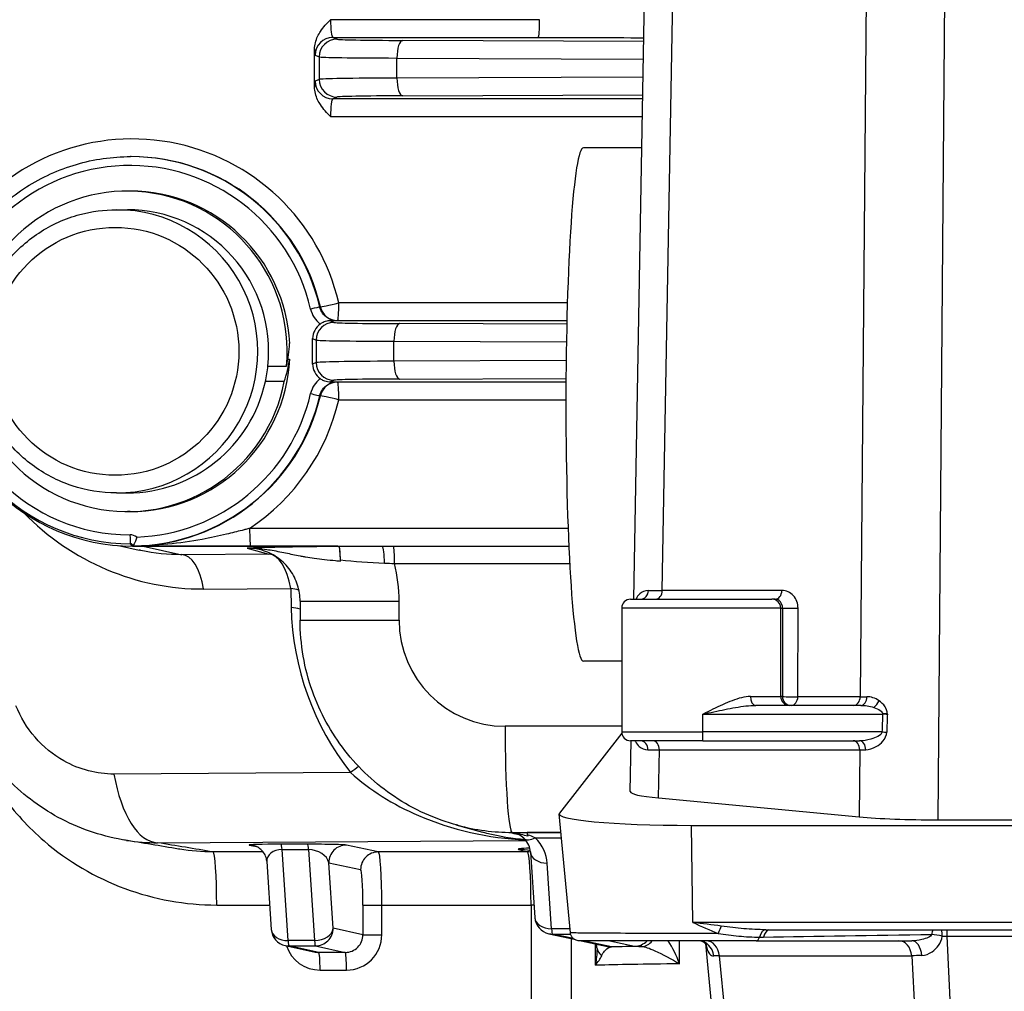
# Model space of a CAD drawing. Units: millimetres. Extents: x 283 to 3800, y 35 to 4953.
# Drawn here: x 1520 to 1576, y 759 to 814 of the extents above; entities that cross this region are included whole.
import ezdxf

# ---------------------------------------------------------------- set-up
doc = ezdxf.new("R2010")
doc.units = ezdxf.units.MM
doc.header["$LTSCALE"] = 18.181818
doc.layers.add('Dimensions(Hillmar_metric)', color=7, linetype='Continuous', lineweight=13)
doc.layers.add('Visible Edges(Hillmar_metric)', color=7, linetype='Continuous', lineweight=25)
doc.layers.add('Visible Tangent Edges(Hillmar_Metric)', color=7, linetype='Continuous', lineweight=25, true_color=0xc0c0c0)
doc.styles.add('Hillmar_metric_Dimensions', font='arial.ttf')
doc.dimstyles.new('DEFAULT-ISO-Method 1b-Hillmar_metric', dxfattribs={"dimscale": 18.181818, "dimtxt": 2, "dimasz": 2.5, "dimexe": 1, "dimexo": 1, "dimgap": 0.25, "dimtad": 1, "dimtih": 1, "dimtoh": 1, "dimrnd": 1e-08, "dimdsep": 46, "dimtxsty": 'Hillmar_metric_Dimensions', "dimcen": 0.09, "dimdle": 8, "dimclrd": 7, "dimclre": 7, "dimclrt": 7, "dimazin": 2, "dimtfac": 0.75, "dimtmove": 0, "dimatfit": 3, "dimfxl": 1, "dimtolj": 1, "dimlwd": 9, "dimlwe": 9, "dimarcsym": 0})

# ---------------------------------------------------------------- blocks, each defined once
blk = doc.blocks.new('*D32')
at = {"layer": 'Defpoints', "color": 0, "linetype": 'Continuous', "transparency": 16777216}
for p in [(1486.983, 858.257), (1905.859, 858.257), (1905.859, 547.069)]:
    blk.add_point(p, dxfattribs=at)
at = {"layer": 'Dimensions(Hillmar_metric)', "color": 7, "linetype": 'Continuous', "lineweight": 9, "transparency": 16777216}
for p, q in [((1486.983, 840.075), (1486.983, 528.887)), ((1905.859, 840.075), (1905.859, 528.887)), ((1532.438, 547.069), (1860.404, 547.069))]:
    blk.add_line(p, q, dxfattribs=at)
at = {"layer": 'Dimensions(Hillmar_metric)', "color": 7, "linetype": 'Continuous', "transparency": 16777216}
for points in [[(1532.438, 554.645), (1532.438, 539.494), (1486.983, 547.069)], [(1860.404, 554.645), (1860.404, 539.494), (1905.859, 547.069)]]:
    blk.add_solid(points, dxfattribs=at)
at = {"layer": 'Dimensions(Hillmar_metric)', "color": 7, "linetype": 'Continuous', "lineweight": 13, "transparency": 16777216, "insert": (1696.421, 570.181), "char_height": 36.3636, "attachment_point": 5, "style": 'Hillmar_metric_Dimensions'}
blk.add_mtext('\\A1;419', dxfattribs=at)
blk = doc.blocks.new('*D35')
at = {"layer": 'Defpoints', "color": 0, "linetype": 'Continuous', "transparency": 16777216}
for p in [(1516.421, 817.484), (1696.421, 641.24), (1696.421, 624.296)]:
    blk.add_point(p, dxfattribs=at)
at = {"layer": 'Dimensions(Hillmar_metric)', "color": 7, "linetype": 'Continuous', "lineweight": 9, "transparency": 16777216}
for p, q in [((1516.421, 799.302), (1516.421, 606.114)), ((1561.875, 624.296), (1650.966, 624.296))]:
    blk.add_line(p, q, dxfattribs=at)
at = {"layer": 'Dimensions(Hillmar_metric)', "color": 7, "linetype": 'Continuous', "transparency": 16777216}
for points in [[(1561.875, 631.872), (1561.875, 616.72), (1516.421, 624.296)], [(1650.966, 631.872), (1650.966, 616.72), (1696.421, 624.296)]]:
    blk.add_solid(points, dxfattribs=at)
at = {"layer": 'Dimensions(Hillmar_metric)', "color": 7, "linetype": 'Continuous', "lineweight": 13, "transparency": 16777216, "insert": (1606.421, 647.408), "char_height": 36.3636, "attachment_point": 5, "style": 'Hillmar_metric_Dimensions'}
blk.add_mtext('\\A1;180', dxfattribs=at)

msp = doc.modelspace()

# ---------------------------------------------------------------- linework, layer by layer
at = {"layer": 'Visible Edges(Hillmar_metric)'}
for p, q in [((1554.814, 781.011), (1555.457, 816.928)), ((1536.786, 809.943), (1536.786, 812.079)), ((1555.271, 806.511), (1551.972, 806.511)), ((1526.43, 806.011), (1526.395, 806.011)), ((1526.361, 804.061), (1526.211, 804.061)), ((1525.596, 803.011), (1526.211, 803.011)), ((1536.678, 794.289), (1536.678, 795.733)), ((1534.149, 794.181), (1535.202, 794.181)), ((1535.275, 794.571), (1535.379, 794.571)), ((1535.077, 793.301), (1534.008, 793.301)), ((1525.596, 787.011), (1526.211, 787.011)), ((1526.361, 785.961), (1526.211, 785.961)), ((1525.716, 784.039), (1526.88, 783.78)), ((1526.516, 784.011), (1526.498, 784.011)), ((1538.102, 783.996), (1527.113, 783.996)), ((1533.184, 784.011), (1551.146, 784.011)), ((1538.102, 784.011), (1538.102, 783.996)), ((1538.102, 783.996), (1538.16, 783.986)), ((1535.969, 780.894), (1535.969, 779.832)), ((1554.634, 781.011), (1562.62, 781.011)), ((1562.802, 781.011), (1562.62, 781.011)), ((1554.134, 780.511), (1554.134, 773.511)), ((1554.134, 777.511), (1551.972, 777.511)), ((1567.638, 775.011), (1561.709, 775.011)), ((1554.14, 773.433), (1550.623, 768.931)), ((1554.619, 770.145), (1554.671, 773.011)), ((1558.709, 773.011), (1554.634, 773.011)), ((1558.709, 773.011), (1567.563, 773.011)), ((1556.213, 769.781), (1567.546, 768.712)), ((1551.235, 762.166), (1550.605, 768.877)), ((1544.757, 768.267), (1546.271, 767.848)), ((1558.083, 768.231), (1647.873, 768.231)), ((1571.999, 768.545), (1634.447, 768.545)), ((1547.971, 767.827), (1548.793, 767.827)), ((1548.978, 766.725), (1549.224, 763.023)), ((1534.087, 766.194), (1534.341, 762.356)), ((1550.009, 762.112), (1551.451, 761.799)), ((1562.27, 762.338), (1643.885, 762.338)), ((1570.247, 762.051), (1570.247, 762.051)), ((1535.127, 761.445), (1536.815, 761.078)), ((1551.272, 761.838), (1551.272, 728.38)), ((1561.736, 761.713), (1551.733, 761.713)), ((1551.85, 761.713), (1553.338, 761.39)), ((1558.852, 761.713), (1558.852, 761.713)), ((1558.862, 761.606), (1558.862, 761.605)), ((1558.867, 761.554), (1559.334, 756.685)), ((1561.736, 761.713), (1570.524, 761.713))]:
    msp.add_line(p, q, dxfattribs=at)
for centre, radius, start, end in [((1554.634, 780.511), 0.5, 90, 180), ((1554.634, 773.511), 0.5, 180, 270), ((1550.222, 763.09), 1, 183.7958, 257.7522), ((1535.339, 762.422), 1, 183.7958, 257.7522)]:
    msp.add_arc(centre, radius, start, end, dxfattribs=at)
for centre, major_axis, ratio, start_param, end_param in [((1551.972, 792.011), (0, -14.5), 0.068345, 3.141593, 6.283185), ((1526.211, 795.011), (0, -9.05), 0.997662, 1.478936, 7.663869), ((1526.361, 795.011), (0, 9.05), 0.997662, 4.761027, 6.283185), ((1526.211, 795.011), (0, 8), 0.997662, 4.608431, 6.283185), ((1537.681, 795.731), (-0.972, 0.248), 0.996849, 5.57192, 6.532225), ((1526.309, 795.011), (-6.914, -6.647), 0.888279, 2.224865, 2.365363), ((1526.498, 795.011), (0, -11), 0.997662, 4.712389, 6.283185), ((1526.361, 795.011), (0, -9.05), 0.997662, 0, 1.522158), ((1526.211, 795.011), (0, -8), 0.997662, 1.355362, 1.466838), ((1526.413, 795.011), (6.914, 6.647), 0.888279, 5.268206, 5.40968), ((1537.681, 794.291), (-0.972, -0.248), 0.996849, 6.034146, 6.99445), ((1526.211, 795.011), (0, -8), 0.997662, 0, 1.355362), ((1526.517, 783.868), (0, 0.144), 0.049969, 0.001775, 0.047881), ((1527.113, 795.011), (0, -11.015), 0.997662, 6.231277, 6.283185), ((1561.121, 770.183), (6.502, 0.04), 0.087305, 3.13949, 3.856373), ((1558.629, 768.931), (-8.025, -0.048), 0.086952, 6.214527, 7.785323), ((1572.449, 769.115), (6.501, 0.04), 0.087415, 3.857316, 4.642588), ((1547.341, 780.003), (7.435, -9.937), 0.946633, 5.655039, 5.666942), ((1548.785, 766.833), (0, 1), 0.068345, 5.744795, 6.26835), ((1549.976, 766.792), (-0.998, -0.066), 0.694911, 6.279274, 6.283185), ((1562.278, 761.338), (-0.002, 1), 0.443662, 6.280011, 6.282965), ((1555.277, 762.392), (-0.02, -1), 0.787032, 0.023993, 0.839793), ((1537.026, 762.056), (0.181, -0.984), 0.997147, 5.888626, 5.893917)]:
    msp.add_ellipse(centre, major_axis=major_axis, ratio=ratio, start_param=start_param, end_param=end_param, dxfattribs=at)
for points, knots in [([(1536.786, 812.082), (1536.786, 812.205), (1536.803, 812.327), (1536.896, 812.699), (1537.011, 812.916), (1537.28, 813.33), (1537.488, 813.548), (1537.684, 813.744), (1537.685, 813.745), (1537.686, 813.746)], [-0.160144, -0.160144, -0.160144, -0.160144, -0.1353724, -0.1353724, -0.0829228, -0.0829228, 0, 0, 0.0004524, 0.0004524, 0.0004524, 0.0004524]), ([(1537.686, 808.276), (1537.685, 808.277), (1537.684, 808.278), (1537.488, 808.474), (1537.28, 808.692), (1537.011, 809.107), (1536.896, 809.323), (1536.803, 809.695), (1536.786, 809.818), (1536.786, 809.941)], [-0.2390686, -0.2390686, -0.2390686, -0.2390686, -0.2383951, -0.2383951, -0.1149534, -0.1149534, -0.0368756, -0.0368756, 0, 0, 0, 0]), ([(1515.553, 796.717), (1515.713, 797.742), (1516.019, 798.744), (1516.899, 800.623), (1517.472, 801.499), (1518.84, 803.057), (1519.635, 803.739), (1521.383, 804.852), (1522.336, 805.284), (1524.324, 805.863), (1525.36, 806.011), (1526.395, 806.011)], [1.726493, 1.726493, 1.726493, 1.726493, 2.009513, 2.009513, 2.292533, 2.292533, 2.575553, 2.575553, 2.858573, 2.858573, 3.141593, 3.141593, 3.141593, 3.141593]), ([(1525.596, 787.011), (1524.744, 787.011), (1523.893, 787.149), (1522.277, 787.685), (1521.512, 788.084), (1520.146, 789.103), (1519.545, 789.723), (1518.568, 791.12), (1518.192, 791.898), (1517.703, 793.533), (1517.591, 794.39), (1517.64, 796.097), (1517.802, 796.946), (1518.385, 798.55), (1518.806, 799.305), (1519.862, 800.643), (1520.498, 801.227), (1521.922, 802.165), (1522.709, 802.518), (1524.204, 802.919), (1524.9, 803.011), (1525.596, 803.011)], [6.283185, 6.283185, 6.283185, 6.283185, 6.603009, 6.603009, 6.922869, 6.922869, 7.242819, 7.242819, 7.562879, 7.562879, 7.883025, 7.883025, 8.2032, 8.2032, 8.523334, 8.523334, 8.843375, 8.843375, 9.163306, 9.163306, 9.424778, 9.424778, 9.424778, 9.424778]), ([(1537.671, 796.735), (1537.593, 796.734), (1537.499, 796.724), (1537.31, 796.666), (1537.238, 796.632), (1537.151, 796.582), (1537.129, 796.567), (1537.106, 796.552)], [-0.05822229, -0.05822229, -0.05822229, -0.05822229, -0.03014845, -0.03014845, -0.00809677, -0.00809677, 0, 0, 0, 0]), ([(1538.053, 796.739), (1538.052, 796.739), (1538.051, 796.739), (1537.99, 796.738), (1537.927, 796.738), (1537.801, 796.736), (1537.737, 796.736), (1537.671, 796.735)], [-0.00041237, -0.00041237, -0.00041237, -0.00041237, 0, 0, 0.0208452, 0.0208452, 0.04220641, 0.04220641, 0.04220641, 0.04220641]), ([(1537.106, 793.471), (1537.119, 793.462), (1537.132, 793.453), (1537.204, 793.408), (1537.272, 793.373), (1537.473, 793.301), (1537.583, 793.288), (1537.671, 793.287)], [-0.05312549, -0.05312549, -0.05312549, -0.05312549, -0.04889079, -0.04889079, -0.02996197, -0.02996197, -0.00001021, -0.00001021, -0.00001021, -0.00001021]), ([(1537.671, 793.287), (1537.737, 793.287), (1537.802, 793.286), (1537.928, 793.285), (1537.991, 793.284), (1538.051, 793.284), (1538.052, 793.284), (1538.053, 793.284)], [0.00003499, 0.00003499, 0.00003499, 0.00003499, 0.02217311, 0.02217311, 0.04364728, 0.04364728, 0.04407324, 0.04407324, 0.04407324, 0.04407324]), ([(1526.74, 784.518), (1526.739, 784.517), (1526.739, 784.516), (1526.726, 784.475), (1526.714, 784.437), (1526.689, 784.362), (1526.676, 784.327), (1526.64, 784.232), (1526.616, 784.178), (1526.571, 784.087), (1526.552, 784.056), (1526.533, 784.026), (1526.528, 784.018), (1526.527, 784.014), (1526.527, 784.014), (1526.527, 784.014)], [-0.17305916, -0.17305916, -0.17305916, -0.17305916, -0.17267702, -0.17267702, -0.16065772, -0.16065772, -0.14896971, -0.14896971, -0.12758716, -0.12758716, -0.10548759, -0.10548759, -0.09331167, -0.09331167, -0.09239821, -0.09239821, -0.09239821, -0.09239821]), ([(1526.516, 784.011), (1527.129, 784.011), (1528.362, 784.011), (1530.085, 784.011), (1531.379, 784.011), (1532.2, 784.011), (1532.61, 784.011), (1532.939, 784.011), (1533.102, 784.011), (1533.184, 784.011)], [0.0079921, 0.0079921, 0.0079921, 0.0079921, 0.2039602, 0.4005909, 0.5480639, 0.5972215, 0.6463792, 0.670958, 0.6955369, 0.6955369, 0.6955369, 0.6955369]), ([(1535.97, 780.894), (1535.97, 781.203), (1535.919, 781.515), (1535.73, 782.107), (1535.587, 782.394), (1535.222, 782.906), (1534.993, 783.136), (1534.484, 783.507), (1534.198, 783.653), (1533.853, 783.765), (1533.804, 783.779), (1533.754, 783.792)], [0, 0, 0, 0, 0.0925976, 0.0925976, 0.1868156, 0.1868156, 0.2826569, 0.2826569, 0.3781464, 0.3781464, 0.3937752, 0.3937752, 0.3937752, 0.3937752]), ([(1538.248, 783.205), (1538.246, 783.306), (1538.242, 783.402), (1538.231, 783.589), (1538.224, 783.678), (1538.208, 783.822), (1538.199, 783.879), (1538.18, 783.961), (1538.17, 783.984), (1538.16, 783.986)], [0.0040371, 0.0040371, 0.0040371, 0.0040371, 0.0355649, 0.0355649, 0.0721836, 0.0721836, 0.1079052, 0.1079052, 0.1445037, 0.1445037, 0.1445037, 0.1445037]), ([(1538.248, 783.224), (1538.246, 783.343), (1538.241, 783.456), (1538.23, 783.659), (1538.223, 783.749), (1538.205, 783.902), (1538.196, 783.951), (1538.184, 783.994), (1538.181, 784.003), (1538.178, 784.011)], [0, 0, 0, 0, 0.0364472, 0.0364472, 0.0736139, 0.0736139, 0.1147744, 0.1147744, 0.1297646, 0.1297646, 0.1297646, 0.1297646]), ([(1544.875, 768.238), (1543.611, 768.574), (1542.385, 769.127), (1540.24, 770.562), (1539.286, 771.452), (1537.72, 773.462), (1537.09, 774.607), (1536.209, 777.091), (1535.97, 778.471), (1535.97, 779.832)], [0, 0, 0, 0, 0.392791, 0.392791, 0.774754, 0.774754, 1.157126, 1.157126, 1.565429, 1.565429, 1.565429, 1.565429]), ([(1526.167, 767.385), (1524.91, 767.577), (1523.659, 767.981), (1521.411, 769.144), (1520.382, 769.905), (1518.635, 771.666), (1517.894, 772.689), (1517.14, 774.138), (1516.97, 774.508), (1516.819, 774.884)], [0, 0, 0, 0, 0.389534, 0.389534, 0.764565, 0.764565, 1.134076, 1.134076, 1.256314, 1.256314, 1.256314, 1.256314]), ([(1569.136, 774.546), (1569.136, 774.546), (1569.136, 774.546), (1569.095, 774.544), (1569.052, 774.541), (1568.963, 774.537), (1568.916, 774.535), (1568.87, 774.533), (1568.869, 774.533), (1568.869, 774.533)], [-0.0001416, -0.0001416, -0.0001416, -0.0001416, 0, 0, 0.01390862, 0.01390862, 0.02781706, 0.02781706, 0.02795866, 0.02795866, 0.02795866, 0.02795866]), ([(1548.039, 767.802), (1548.004, 767.81), (1547.969, 767.816), (1547.899, 767.825), (1547.864, 767.827), (1547.828, 767.828)], [0.00002426, 0.00002426, 0.00002426, 0.00002426, 0.01079598, 0.01079598, 0.02134506, 0.02134506, 0.02134506, 0.02134506]), ([(1548.828, 767.628), (1548.709, 767.654), (1548.584, 767.681), (1548.358, 767.731), (1548.291, 767.746), (1548.175, 767.772), (1548.092, 767.79), (1548.039, 767.802)], [-0.09766151, -0.09766151, -0.09766151, -0.09766151, -0.04302054, -0.04302054, -0.01652805, -0.01652805, -0.00002481, -0.00002481, -0.00002481, -0.00002481]), ([(1548.607, 767.503), (1548.507, 767.597), (1548.403, 767.664), (1548.211, 767.754), (1548.124, 767.783), (1548.04, 767.802)], [0, 0, 0, 0, 0.0635054, 0.0635054, 0.1107821, 0.1107821, 0.1107821, 0.1107821]), ([(1548.978, 766.728), (1548.97, 766.853), (1548.94, 766.981), (1548.827, 767.24), (1548.74, 767.375), (1548.607, 767.503)], [0, 0, 0, 0, 0.0787183, 0.0787183, 0.1611582, 0.1611582, 0.1611582, 0.1611582]), ([(1548.82, 767.691), (1548.821, 767.681), (1548.823, 767.67), (1548.825, 767.649), (1548.826, 767.638), (1548.828, 767.628)], [0.00010781, 0.00010781, 0.00010781, 0.00010781, 0.00638084, 0.00638084, 0.01270632, 0.01270632, 0.01270632, 0.01270632]), ([(1534.086, 766.204), (1534.079, 766.301), (1534.056, 766.4), (1533.982, 766.589), (1533.928, 766.682), (1533.799, 766.838), (1533.723, 766.905), (1533.598, 766.987), (1533.552, 767.012), (1533.47, 767.05), (1533.432, 767.064), (1533.378, 767.082), (1533.36, 767.087), (1533.325, 767.096), (1533.309, 767.1), (1533.295, 767.103)], [0.0011339, 0.0011339, 0.0011339, 0.0011339, 0.0307239, 0.0307239, 0.0622171, 0.0622171, 0.0921427, 0.0921427, 0.1078686, 0.1078686, 0.1204555, 0.1204555, 0.1272931, 0.1272931, 0.1345027, 0.1345027, 0.1345027, 0.1345027]), ([(1551.732, 761.713), (1551.732, 761.713), (1551.732, 761.713), (1551.732, 761.713), (1551.732, 761.713), (1551.732, 761.713), (1551.732, 761.713), (1551.732, 761.713), (1551.731, 761.713), (1551.731, 761.713), (1551.731, 761.713), (1551.73, 761.713), (1551.73, 761.713), (1551.728, 761.713), (1551.727, 761.713), (1551.721, 761.713), (1551.717, 761.713), (1551.701, 761.713), (1551.688, 761.714), (1551.639, 761.72), (1551.602, 761.729), (1551.539, 761.751), (1551.513, 761.763), (1551.439, 761.804), (1551.395, 761.839), (1551.324, 761.919), (1551.295, 761.964), (1551.253, 762.061), (1551.239, 762.113), (1551.234, 762.166)], [0, 0, 0, 0, 0.00001255, 0.00001255, 0.0000226, 0.0000226, 0.00004302, 0.00004302, 0.00008364, 0.00008364, 0.00012949, 0.00012949, 0.00026697, 0.00026697, 0.00067922, 0.00067922, 0.00191603, 0.00191603, 0.00562883, 0.00562883, 0.01682905, 0.01682905, 0.02554733, 0.02554733, 0.04205908, 0.04205908, 0.05769634, 0.05769634, 0.07359623, 0.07359623, 0.07359623, 0.07359623]), ([(1558.922, 761.486), (1558.922, 761.486), (1558.922, 761.486), (1558.922, 761.486), (1558.916, 761.497), (1558.888, 761.534), (1558.863, 761.561), (1558.789, 761.62), (1558.734, 761.653), (1558.609, 761.7), (1558.536, 761.713), (1558.474, 761.713)], [0.1149729, 0.1149729, 0.1149729, 0.1149729, 0.1151006, 0.1151006, 0.1385948, 0.1385948, 0.1642161, 0.1642161, 0.1963786, 0.1963786, 0.230695, 0.230695, 0.230695, 0.230695]), ([(1557.392, 760.414), (1557.394, 760.413), (1557.396, 760.412), (1557.4, 760.41), (1557.401, 760.409), (1557.403, 760.408)], [-0.000947326, -0.000947326, -0.000947326, -0.000947326, 0, 0, 0.000791848, 0.000791848, 0.000791848, 0.000791848]), ([(1557.403, 760.408), (1557.402, 760.41), (1557.401, 760.412), (1557.4, 760.416), (1557.399, 760.419), (1557.398, 760.421)], [-0.000791848, -0.000791848, -0.000791848, -0.000791848, 0, 0, 0.000967081, 0.000967081, 0.000967081, 0.000967081])]:
    msp.add_open_spline(points, degree=3, knots=knots, dxfattribs=at)
for points in [[(1526.516, 784.011), (1526.516, 784.011), (1526.516, 784.011), (1526.516, 784.011)], [(1526.517, 784.011), (1526.52, 784.012), (1526.523, 784.012), (1526.526, 784.012)], [(1526.527, 784.014), (1526.527, 784.013), (1526.527, 784.012), (1526.526, 784.012)], [(1526.98, 783.761), (1526.947, 783.768), (1526.914, 783.775), (1526.881, 783.782)], [(1538.248, 783.224), (1538.248, 783.218), (1538.248, 783.211), (1538.248, 783.205)], [(1538.249, 783.166), (1538.248, 783.179), (1538.248, 783.192), (1538.248, 783.205)], [(1568.869, 774.533), (1568.923, 774.53), (1568.985, 774.526), (1569.07, 774.523)], [(1569.07, 774.523), (1569.092, 774.522), (1569.114, 774.521), (1569.137, 774.521)], [(1546.517, 767.782), (1546.435, 767.803), (1546.353, 767.825), (1546.271, 767.848)], [(1529.108, 766.895), (1528.085, 767.065), (1527.056, 767.236), (1526.021, 767.407)], [(1529.173, 766.885), (1529.151, 766.888), (1529.129, 766.892), (1529.108, 766.895)], [(1552.737, 761.323), (1552.731, 761.396), (1552.725, 761.463), (1552.72, 761.524)], [(1552.739, 761.27), (1552.739, 761.286), (1552.738, 761.302), (1552.737, 761.316)], [(1552.739, 761.27), (1552.739, 761.27), (1552.739, 761.269), (1552.739, 761.269)]]:
    msp.add_open_spline(points, degree=3, dxfattribs=at)
at = {"layer": 'Visible Tangent Edges(Hillmar_Metric)'}
for p, q in [((1567.987, 821.127), (1567.603, 775.502)), ((1571.999, 768.545), (1572.416, 818.127)), ((1556.423, 781.502), (1557.057, 816.925)), ((1549.494, 813.746), (1537.686, 813.746)), ((1537.82, 812.747), (1549.426, 812.747)), ((1538.049, 812.647), (1537.82, 812.747)), ((1555.378, 812.521), (1541.762, 812.576)), ((1536.822, 811.747), (1537.05, 811.647)), ((1537.05, 811.647), (1537.05, 810.376)), ((1541.439, 810.451), (1541.439, 811.581)), ((1541.439, 811.581), (1555.36, 811.524)), ((1537.05, 810.376), (1536.822, 810.276)), ((1555.342, 810.507), (1541.439, 810.451)), ((1537.82, 809.276), (1538.049, 809.376)), ((1555.32, 809.276), (1537.82, 809.276)), ((1541.763, 809.446), (1555.324, 809.501)), ((1537.686, 808.276), (1555.302, 808.276)), ((1551.062, 797.746), (1538.155, 797.746)), ((1537.875, 796.646), (1537.671, 796.735)), ((1538.087, 796.747), (1551.036, 796.747)), ((1551.031, 796.537), (1541.589, 796.576)), ((1536.678, 795.733), (1536.876, 795.646)), ((1536.876, 795.646), (1536.876, 794.376)), ((1541.266, 794.451), (1541.265, 795.58)), ((1541.265, 795.58), (1551.011, 795.541)), ((1536.876, 794.376), (1536.678, 794.289)), ((1550.996, 794.491), (1541.266, 794.451)), ((1537.671, 793.287), (1537.875, 793.376)), ((1550.985, 793.276), (1538.087, 793.276)), ((1541.589, 793.447), (1550.986, 793.485)), ((1538.155, 792.276), (1550.981, 792.276)), ((1551.104, 785.011), (1533.116, 785.011)), ((1526.498, 784.011), (1526.392, 784.146)), ((1527.113, 783.996), (1529.287, 783.524)), ((1532.985, 783.894), (1534.207, 783.555)), ((1534.207, 783.555), (1529.287, 783.524)), ((1541.301, 783.026), (1551.195, 783.026)), ((1530.52, 781.585), (1535.44, 781.616)), ((1535.44, 781.616), (1535.463, 780.547)), ((1563.179, 781.502), (1556.423, 781.502)), ((1535.969, 780.894), (1541.559, 780.894)), ((1541.559, 779.832), (1541.559, 780.894)), ((1563.118, 780.511), (1554.134, 780.511)), ((1563.118, 780.511), (1563.217, 780.511)), ((1563.118, 775.511), (1563.118, 780.511)), ((1563.217, 780.511), (1563.207, 775.511)), ((1564.082, 775.502), (1564.092, 780.502)), ((1535.969, 779.832), (1541.559, 779.832)), ((1561.401, 775.511), (1563.118, 775.511)), ((1563.207, 775.511), (1563.118, 775.511)), ((1567.603, 775.502), (1564.082, 775.502)), ((1558.719, 774.511), (1568.869, 774.511)), ((1558.719, 773.511), (1558.719, 774.511)), ((1554.134, 773.832), (1547.545, 773.832)), ((1554.134, 773.511), (1558.719, 773.511)), ((1568.833, 773.511), (1558.719, 773.511)), ((1556.213, 769.781), (1556.262, 772.502)), ((1556.262, 772.502), (1567.578, 772.502)), ((1567.578, 772.502), (1567.546, 768.712)), ((1538.817, 771.215), (1525.453, 771.131)), ((1558.149, 762.751), (1558.083, 768.231)), ((1547.949, 767.833), (1547.971, 767.827)), ((1547.949, 767.833), (1550.703, 767.833)), ((1550.703, 767.833), (1548.786, 767.833)), ((1549.174, 767.493), (1549.174, 767.493)), ((1549.23, 767.52), (1549.23, 767.52)), ((1549.248, 767.529), (1550.731, 767.529)), ((1527.919, 767.253), (1548.717, 767.384)), ((1533.099, 767.123), (1533.498, 767.037)), ((1536.398, 767.165), (1534.901, 767.165)), ((1540.384, 766.733), (1538.586, 767.123)), ((1533.885, 766.733), (1531.054, 766.733)), ((1534.412, 766.733), (1534.411, 766.733)), ((1534.572, 766.804), (1534.572, 766.803)), ((1534.949, 766.862), (1536.446, 766.862)), ((1535.29, 761.725), (1534.949, 766.862)), ((1536.446, 766.862), (1536.787, 761.725)), ((1548.81, 766.733), (1540.384, 766.733)), ((1548.301, 766.87), (1548.81, 766.733)), ((1537.833, 762.422), (1537.588, 766.123)), ((1537.588, 766.123), (1539.385, 765.733)), ((1550.173, 762.393), (1549.927, 766.095)), ((1531.256, 763.733), (1534.25, 763.733)), ((1539.52, 763.733), (1539.52, 762.056)), ((1539.52, 763.733), (1540.586, 763.733)), ((1540.586, 763.733), (1549.012, 763.733)), ((1540.586, 762.056), (1540.586, 763.733)), ((1549.177, 763.733), (1549.012, 763.733)), ((1549.012, 763.733), (1549.012, 728.174)), ((1647.939, 762.751), (1558.149, 762.751)), ((1539.52, 762.056), (1537.833, 762.422)), ((1539.52, 762.056), (1540.586, 762.056)), ((1551.213, 762.393), (1550.173, 762.393)), ((1550.221, 762.09), (1551.248, 762.09)), ((1551.408, 761.832), (1550.221, 762.09)), ((1570.346, 762.052), (1570.346, 762.052)), ((1571.915, 762.037), (1571.915, 762.037)), ((1572.515, 761.966), (1634.494, 761.966)), ((1572.783, 756.45), (1572.515, 761.966)), ((1536.787, 761.725), (1535.29, 761.725)), ((1535.338, 761.422), (1536.835, 761.422)), ((1537.027, 761.055), (1535.338, 761.422)), ((1536.835, 761.422), (1538.523, 761.055)), ((1553.549, 761.367), (1551.957, 761.713)), ((1552.639, 761.542), (1552.639, 760.327)), ((1553.454, 761.713), (1554.854, 761.409)), ((1557.403, 760.408), (1557.403, 761.713)), ((1538.523, 761.055), (1537.027, 761.055)), ((1560.07, 756.527), (1559.654, 760.861)), ((1559.654, 760.861), (1570.523, 760.861)), ((1570.523, 760.861), (1570.734, 756.527)), ((1537.094, 760.056), (1538.59, 760.056))]:
    msp.add_line(p, q, dxfattribs=at)
for centre, major_axis, ratio, start_param, end_param in [((1603.354, 878.011), (-15.774, -65.542), 0.997375, 6.041898, 6.995641), ((1537.822, 813.746), (0, 1), 0.136092, 1.570796, 3.126757), ((1549.425, 813.746), (0, -1), 0.068345, 0.014835, 1.570796), ((1537.821, 811.747), (0.401, 0.916), 0.999323, 0.414086, 1.98337), ((1538.05, 811.647), (0.401, 0.916), 0.999323, 0.414086, 1.98337), ((1543.545, 812.655), (-5.5, -0.006), 0.014803, 0.033691, 1.240629), ((1541.763, 811.576), (0.004, 1), 0.324207, 0.015646, 1.567567), ((1536.823, 813.746), (0, -2), 0.033874, 5.699668, 6.26835), ((1543.546, 811.655), (6.5, 0.006), 0.011778, 3.175288, 4.382226), ((1536.823, 808.276), (0, -2), 0.033874, 3.156428, 3.725109), ((1537.821, 810.276), (0.401, -0.916), 0.999323, 4.299815, 5.869099), ((1543.547, 810.367), (-6.5, 0.005), 0.013272, 5.042557, 6.249494), ((1538.05, 810.376), (0.401, -0.916), 0.999323, 4.299815, 5.869099), ((1541.764, 810.446), (0.004, -1), 0.324174, 4.706529, 6.26754), ((1537.822, 808.276), (0, 1), 0.136092, 0.014835, 1.570796), ((1543.546, 809.368), (5.5, -0.006), 0.014801, 1.900968, 3.107906), ((1526.498, 795.011), (0, 12), 0.997662, 4.94235, 7.268296), ((1526.395, 795.011), (0, 11), 0.997662, 4.941715, 6.283185), ((1526.43, 795.011), (0, 11), 0.997662, 4.94235, 6.283185), ((1526.361, 795.011), (0, 10.5), 0.997662, 4.941715, 7.694563), ((1525.596, 795.011), (0, -8), 0.997662, 0, 3.141593), ((1536.597, 797.398), (0.487, 0.113), 0.015536, 0.066613, 1.637409), ((1513.829, 795.011), (56.356, 10.804), 0.036661, 5.130665, 5.1313), ((1538.086, 797.746), (-0.974, -0.227), 0.015578, 0.066603, 1.637399), ((1538.086, 797.746), (0.223, -0.975), 0.997783, 4.718047, 6.058909), ((1538.086, 797.746), (0, -1), 0.068345, 0.014835, 1.570796), ((1537.679, 797.488), (0.757, -1.043), 0.831999, 4.242829, 5.045474), ((1537.876, 795.646), (0.401, 0.916), 0.999323, 0.414086, 1.98337), ((1543.372, 796.654), (-5.5, -0.006), 0.014803, 0.033691, 1.240629), ((1513.83, 794.011), (56.558, 11.75), 0.043053, 5.146023, 5.146686), ((1541.59, 795.576), (0.004, 1), 0.324207, 0.015646, 1.567567), ((1543.373, 795.655), (6.5, 0.006), 0.011778, 3.175288, 4.382226), ((1526.392, 795.011), (0, -10.865), 0.997662, 4.712389, 6.283185), ((1526.361, 795.011), (0, -10.367), 0.997662, 4.712389, 6.283185), ((1543.373, 794.368), (-6.5, 0.005), 0.013272, 5.042557, 6.249494), ((1537.876, 794.376), (0.401, -0.916), 0.999323, 4.299815, 5.869099), ((1541.59, 794.447), (0.004, -1), 0.324174, 4.706529, 6.26754), ((1537.679, 792.534), (-0.757, -1.043), 0.831999, 4.379304, 5.181949), ((1538.086, 792.276), (0.223, 0.975), 0.997783, 0.224277, 1.565138), ((1543.372, 793.368), (5.5, -0.006), 0.014801, 1.900968, 3.107906), ((1513.83, 796.011), (56.558, -11.75), 0.043053, 1.1365, 1.137163), ((1538.086, 792.276), (0, 1), 0.068345, 4.712389, 6.26835), ((1526.43, 795.011), (0, -11), 0.997662, 0.007954, 1.340835), ((1526.395, 795.011), (0, -11), 0.997662, 0.01193, 1.34147), ((1526.361, 795.011), (0, -10.5), 0.997662, 0.036144, 1.34147), ((1536.597, 792.624), (0.487, -0.113), 0.015536, 4.645776, 6.216573), ((1513.829, 795.011), (56.356, -10.804), 0.036661, 1.151886, 1.152521), ((1538.086, 792.276), (-0.974, 0.227), 0.015578, 4.645786, 6.216582), ((1526.498, 795.011), (0, 12), 0.997662, 3.727278, 4.482428), ((1530.034, 795.985), (5.362, -13.45), 0.959105, 5.122657, 5.924068), ((1533.184, 785.011), (0, -1), 0.068345, 4.712389, 6.283185), ((1526.361, 784.011), (0, 0.633), 0.997662, 5.640589, 6.283185), ((1526.395, 784.644), (0, -0.5), 0.068345, 4.712389, 6.195919), ((1526.392, 784.011), (0, 0.135), 0.997662, 4.732617, 6.283185), ((1532.989, 780.892), (0.315, -2.985), 0.995538, 2.777003, 3.037249), ((1540.575, 783.026), (0.001, 1), 0.156788, 4.736068, 6.109015), ((1541.235, 783.026), (0, 1), 0.068345, 4.712389, 6.110074), ((1529.284, 780.525), (-0.019, 3), 0.44226, 5.070983, 6.266683), ((1534.204, 780.556), (-0.019, 3), 0.44226, 5.070983, 6.266683), ((1534.204, 780.556), (0.801, 2.891), 0.998456, 0.214839, 0.269693), ((1532.579, 780.892), (0.422, 8.991), 0.997651, 4.759365, 4.998506), ((1534.204, 780.556), (2.999, 0.066), 0.379427, 0.961085, 1.137804), ((1555.202, 781.511), (0, -0.5), 0.874393, 0, 1.552218), ((1561.324, 781.511), (-6.501, -0.009), 0.000463, 0.506518, 0.716874), ((1556.046, 781.511), (0, -0.5), 0.75378, 0, 1.553343), ((1562.802, 781.511), (0, -0.5), 0.75378, 0, 1.553343), ((1563.177, 780.502), (-0.013, -1), 0.915421, 1.58228, 3.153077), ((1562.62, 780.511), (0, 0.5), 0.996502, 4.712389, 6.283185), ((1562.8, 780.511), (0.007, 0.5), 0.834341, 4.723549, 6.294346), ((1534.227, 779.487), (-2.999, -0.066), 0.379427, 4.084418, 4.279397), ((1550.098, 780.642), (3.671, -14.672), 0.965851, 4.481597, 5.149887), ((1563.715, 780.511), (-0.5, 0.001), 0.024224, 0.083694, 2.424469), ((1547.546, 779.833), (0.281, 5.994), 0.997651, 1.617773, 3.188349), ((1561.709, 775.511), (0, -0.5), 0.614987, 4.712389, 6.283185), ((1563.616, 775.511), (0, -0.5), 0.996502, 4.712389, 6.283185), ((1563.705, 775.511), (-0.5, 0.001), 0.024224, 0.083694, 2.424469), ((1563.705, 775.511), (0, -0.5), 0.996502, 4.712389, 6.283185), ((1563.705, 775.511), (0, -0.5), 0.75378, 0, 1.553343), ((1567.226, 775.511), (0, -0.5), 0.75378, 0, 1.553343), ((1572.503, 775.511), (-6.5, -0.004), 0.001301, 0.71698, 0.802491), ((1567.638, 775.511), (0, -0.5), 0.694895, 0, 1.552789), ((1568.371, 775.283), (-0.266, -0.423), 0.533321, 0.850871, 1.873924), ((1569.513, 420.92), (3.644, 417.757), 0.016753, 0.561747, 0.566226), ((1568.859, 774.511), (0, 0.5), 0.018867, 4.712389, 4.756879), ((1568.921, 774.513), (0.41, 0.014), 0.000538, 1.014668, 1.698225), ((1569.522, 420.92), (3.634, 417.749), 0.015556, 0.561662, 0.566225), ((1547.955, 773.832), (0, -6), 0.068345, 4.712389, 6.26835), ((1558.709, 773.511), (0, -0.5), 0.018867, 0, 1.570796), ((1568.843, 773.511), (0.5, -0.018), 0.000662, 4.693532, 5.259979), ((1555.186, 772.511), (0, 0.5), 0.853669, 4.693968, 6.283185), ((1561.163, 772.511), (-6.501, -0.009), 0.000463, 0.547705, 0.716874), ((1555.885, 772.511), (0, 0.5), 0.75378, 4.694936, 6.283185), ((1567.201, 772.511), (0, 0.5), 0.75378, 4.694936, 6.283185), ((1567.563, 772.511), (0, 0.5), 0.702116, 4.694441, 6.283185), ((1572.478, 772.511), (6.5, 0.004), 0.001301, 3.858573, 3.933995), ((1537.581, 770.154), (-2.352, -1.862), 0.025728, 3.888771, 4.139088), ((1527.925, 773.252), (0.038, -6), 0.44226, 5.070983, 6.266683), ((1547.956, 779.833), (-1.617, -11.891), 0.9981, 6.158404, 6.417965), ((1549.297, 768.226), (-0.69, -0.724), 0.528197, 6.282354, 7.28609), ((1547.061, 766.378), (2.847, 0.4), 0.494361, 0.628398, 0.836833), ((1535.095, 767.123), (-2.005, 0.004), 0.020833, 4.809, 6.379796), ((1533.098, 766.123), (0.212, 0.977), 0.997552, 0.015465, 0.213257), ((1534.9, 766.165), (0, 1), 0.068345, 5.482952, 6.26835), ((1536.591, 767.123), (-2.005, 0.004), 0.020833, 3.238203, 4.809), ((1536.397, 766.165), (0, 1), 0.068345, 5.482952, 6.26835), ((1538.585, 766.123), (0.212, 0.977), 0.997552, 0.213257, 1.784054), ((1564.96, 766.867), (-16.685, 0.017), 0.014802, 5.999915, 6.338508), ((1531.051, 763.733), (0, 3), 0.068345, 4.712389, 6.26835), ((1535.094, 766.123), (0.996, -0.215), 0.709034, 1.866188, 3.341799), ((1536.59, 766.123), (0.996, -0.215), 0.709034, 0.295392, 1.866188), ((1540.383, 765.733), (0.212, 0.977), 0.997552, 0.213257, 1.784054), ((1540.381, 763.733), (0, 3), 0.068345, 4.712389, 6.26835), ((1548.297, 763.87), (0.778, 2.897), 0.998361, 0.035519, 0.261581), ((1548.807, 763.733), (0.778, 2.897), 0.998361, 0.205462, 0.261581), ((1548.807, 763.733), (0, 3), 0.068345, 4.712389, 6.26835), ((1549.976, 766.792), (-0.998, -0.066), 0.694911, 0, 1.47561), ((1539.383, 763.733), (0, 2), 0.068345, 4.712389, 6.26835), ((1550.222, 763.09), (-0.998, -0.066), 0.694911, 0, 1.47561), ((1559.701, 761.954), (0.329, 0.944), 0.173168, 0.959244, 1.449145), ((1535.339, 762.422), (-0.998, -0.066), 0.694911, 0, 1.47561), ((1536.836, 762.422), (0.998, 0.066), 0.694911, 4.617203, 6.187999), ((1536.836, 762.422), (-0.212, -0.977), 0.997552, 0.213257, 1.784054), ((1538.522, 762.056), (0.181, -0.984), 0.997147, 6.101883, 7.67268), ((1538.59, 762.056), (0, -2), 0.997552, 0, 1.570796), ((1550.222, 763.09), (-0.212, -0.977), 0.997552, 0, 0.213257), ((1550.222, 763.09), (0, -1), 0.068345, 5.482952, 6.26835), ((1551.718, 763.09), (0, -1), 0.068345, 5.929106, 5.93036), ((1551.718, 763.09), (0.212, 0.977), 0.997552, 3.693978, 3.695426), ((1561.736, 762.213), (0, -0.5), 0.444587, 0, 0.948042), ((1562.278, 761.338), (-0.002, 1), 0.443662, 6.282965, 7.230516), ((1565.914, 774.606), (13.195, 8.253), 0.730112, 4.004818, 4.021364), ((1562.511, 761.343), (-0.046, 0.999), 0.417343, 0.079145, 0.93285), ((1577.725, 762.213), (-30.529, -0.498), 0.001352, 1.035335, 1.370456), ((1572.077, 761.794), (0.048, -0.999), 0.432894, 4.115976, 4.408405), ((1572.077, 761.794), (0.977, -0.212), 0.207513, 1.451675, 2.067298), ((1572.077, 761.794), (-0.008, -1), 0.160876, 1.749255, 2.147202), ((1572.733, 762.142), (3.005, -0.023), 0.05938, 4.546775, 4.639993), ((1572.447, 761.792), (0, 1), 0.068345, 4.886922, 5.289258), ((1535.339, 762.422), (-0.212, -0.977), 0.997552, 0, 0.213257), ((1537.094, 762.056), (0, -2), 0.997552, 5.031122, 6.283185), ((1535.339, 762.422), (0, -1), 0.068345, 5.482952, 6.26835), ((1536.836, 762.422), (0, -1), 0.068345, 5.482952, 6.26835), ((1553.55, 762.367), (-0.212, -0.977), 0.997552, 0, 0.213257), ((1564.958, 761.219), (-14.685, 0.015), 0.014802, 5.432331, 5.602139), ((1554.855, 762.408), (-0.212, -0.977), 0.997552, 0.213257, 1.014412), ((1556.85, 761.409), (2, -0.002), 0.014802, 3.210006, 3.806324), ((1558.474, 760.713), (0, 1), 0.867161, 4.853565, 6.283185), ((1558.904, 760.713), (0, 1), 0.758589, 4.861155, 6.283185), ((1569.773, 760.713), (0, 1), 0.758589, 4.861155, 6.283185), ((1570.524, 760.713), (0, 1), 0.569572, 4.881, 6.283185), ((1537.026, 762.056), (0.181, -0.984), 0.997147, 5.893917, 6.101883), ((1537.026, 760.056), (0, 1), 0.068345, 4.712389, 6.26835), ((1538.522, 760.056), (0, 1), 0.068345, 4.712389, 6.26835), ((1553.734, 761.397), (-0.997, -0.075), 0.736405, 6.282401, 6.978219), ((1561.962, 760.713), (3.023, -0.096), 0.038363, 2.440465, 2.626966), ((1572.803, 760.713), (3.006, -0.049), 0.056649, 2.179748, 2.43246), ((1564.707, 760.221), (-13.407, 0.015), 0.015881, 5.81303, 5.832514), ((1564.957, 760.219), (13.685, -0.015), 0.015883, 2.155566, 2.671795)]:
    msp.add_ellipse(centre, major_axis=major_axis, ratio=ratio, start_param=start_param, end_param=end_param, dxfattribs=at)
msp.add_ellipse((1525.527, 795.011), major_axis=(0, -7), ratio=0.997662, dxfattribs=at)
for points, knots in [([(1549.426, 812.747), (1550.357, 812.747), (1552.473, 812.743), (1554.438, 812.731), (1555.382, 812.721)], [-0.6532777, -0.6532777, -0.6532777, -0.6532777, -0.3733016, -0.0134787, -0.0134787, -0.0134787, -0.0134787]), ([(1538.053, 796.739), (1537.863, 796.739), (1537.416, 796.87), (1537.14, 797.264), (1537.082, 797.512)], [-0.2001, -0.2001, -0.2001, -0.2001, -0.1143428, 0, 0, 0, 0]), ([(1537.082, 792.511), (1537.14, 792.758), (1537.416, 793.152), (1537.863, 793.284), (1538.053, 793.284)], [-0.2001, -0.2001, -0.2001, -0.2001, -0.0857571, 0, 0, 0, 0]), ([(1533.116, 785.011), (1533.046, 784.992), (1532.907, 784.955), (1532.623, 784.88), (1532.262, 784.787), (1531.519, 784.607), (1530.289, 784.345), (1528.516, 784.086), (1527.182, 784.014), (1526.516, 784.011)], [-0.6955369, -0.6955369, -0.6955369, -0.6955369, -0.670958, -0.6463792, -0.5972215, -0.5480639, -0.4005909, -0.2039602, -0.0073296, -0.0073296, -0.0073296, -0.0073296]), ([(1538.16, 783.986), (1537.907, 783.984), (1537.418, 783.98), (1536.736, 783.974), (1536.102, 783.966), (1535.328, 783.954), (1534.504, 783.938), (1533.692, 783.916), (1533.223, 783.901), (1532.989, 783.894), (1532.987, 783.894), (1532.985, 783.894)], [-0.8509009, -0.8509009, -0.8509009, -0.8509009, -0.7658108, -0.6807207, -0.5956306, -0.5105405, -0.3403604, -0.1701802, 0, 0, 0.0011878, 0.0011878, 0.0011878, 0.0011878]), ([(1532.985, 783.894), (1532.988, 783.894), (1532.99, 783.894), (1532.993, 783.894), (1533.364, 783.9), (1533.734, 783.87), (1534.094, 783.818), (1534.154, 783.81), (1534.214, 783.8), (1534.274, 783.791), (1534.57, 783.743), (1534.86, 783.682), (1535.149, 783.623), (1535.418, 783.567), (1535.686, 783.512), (1535.963, 783.46), (1536.043, 783.446), (1536.124, 783.431), (1536.205, 783.417), (1536.23, 783.413), (1536.254, 783.409), (1536.278, 783.404), (1536.437, 783.378), (1536.599, 783.353), (1536.765, 783.329), (1536.956, 783.302), (1537.152, 783.277), (1537.353, 783.254), (1537.553, 783.231), (1537.759, 783.209), (1537.97, 783.19), (1538.062, 783.182), (1538.154, 783.173), (1538.248, 783.166)], [-0.0011878, -0.0011878, -0.0011878, -0.0011878, 0, 0, 0, 0.1701802, 0.1701802, 0.1701802, 0.1987686, 0.1987686, 0.1987686, 0.3403604, 0.3403604, 0.3403604, 0.4723313, 0.4723313, 0.4723313, 0.5105405, 0.5105405, 0.5105405, 0.5219002, 0.5219002, 0.5219002, 0.5956306, 0.5956306, 0.5956306, 0.6807207, 0.6807207, 0.6807207, 0.7658108, 0.7658108, 0.7658108, 0.8027028, 0.8027028, 0.8027028, 0.8027028]), ([(1555.639, 781.502), (1555.44, 781.502), (1555.165, 781.371), (1554.994, 781.133), (1554.941, 781.014), (1554.939, 781.011)], [0, 0, 0, 0, 0.1325632, 0.2209387, 0.2229069, 0.2229069, 0.2229069, 0.2229069]), ([(1561.401, 775.511), (1561.082, 775.511), (1560.557, 775.36), (1559.653, 774.978), (1559.097, 774.699), (1558.724, 774.514), (1558.721, 774.512), (1558.719, 774.511)], [0, 0, 0, 0, 0.1350824, 0.2026236, 0.337706, 0.337706, 0.3386579, 0.3386579, 0.3386579, 0.3386579]), ([(1569.136, 774.546), (1569.132, 774.688), (1569.008, 774.997), (1568.792, 775.188), (1568.666, 775.273)], [0, 0, 0, 0, 0.04252556, 0.09922632, 0.09922632, 0.09922632, 0.09922632]), ([(1525.453, 771.131), (1524.511, 771.125), (1522.848, 771.537), (1520.91, 773.126), (1520.173, 774.355), (1519.918, 774.992)], [0, 0, 0, 0, 0.3153849, 0.5256415, 0.7358981, 0.7358981, 0.7358981, 0.7358981]), ([(1558.719, 774.511), (1558.722, 774.512), (1558.725, 774.512), (1559.139, 774.605), (1559.758, 774.745), (1560.765, 774.935), (1561.351, 775.011), (1561.709, 775.011)], [-0.3386579, -0.3386579, -0.3386579, -0.3386579, -0.337706, -0.337706, -0.2026236, -0.1350824, 0, 0, 0, 0]), ([(1568.365, 774.897), (1568.5, 774.854), (1568.731, 774.759), (1568.864, 774.604), (1568.869, 774.533)], [-0.09922632, -0.09922632, -0.09922632, -0.09922632, -0.04252556, 0, 0, 0, 0]), ([(1568.833, 773.511), (1568.827, 773.414), (1568.626, 773.241), (1568.138, 773.066), (1567.769, 773.011), (1567.563, 773.011)], [-0.2047758, -0.2047758, -0.2047758, -0.2047758, -0.1462684, -0.0877611, 0, 0, 0, 0]), ([(1567.914, 772.502), (1568.107, 772.502), (1568.452, 772.612), (1568.909, 772.962), (1569.097, 773.307), (1569.103, 773.502)], [0, 0, 0, 0, 0.0877611, 0.1462684, 0.2047758, 0.2047758, 0.2047758, 0.2047758]), ([(1554.894, 773.011), (1554.899, 773), (1554.96, 772.867), (1555.148, 772.623), (1555.42, 772.502), (1555.613, 772.502)], [0.07254, 0.07254, 0.07254, 0.07254, 0.0797631, 0.1595262, 0.2791709, 0.2791709, 0.2791709, 0.2791709]), ([(1538.817, 771.215), (1539.358, 770.724), (1540.569, 769.81), (1543.749, 768.147), (1546.609, 767.515), (1548.693, 767.412)], [-1.41131, -1.41131, -1.41131, -1.41131, -1.129048, -0.846786, -0.100245, -0.100245, -0.100245, -0.100245]), ([(1519.153, 769.916), (1519.837, 768.974), (1521.832, 766.8), (1525.953, 764.369), (1529.498, 763.733), (1531.256, 763.733)], [-1.405368, -1.405368, -1.405368, -1.405368, -1.057033, -0.528517, 0, 0, 0, 0]), ([(1558.149, 762.751), (1558.154, 762.749), (1558.159, 762.746), (1558.632, 762.527), (1559.106, 762.315), (1559.578, 762.127)], [-0.0018328, -0.0018328, -0.0018328, -0.0018328, 0, 0, 0.1716301, 0.1716301, 0.1716301, 0.1716301]), ([(1559.756, 762.543), (1559.227, 762.606), (1558.694, 762.676), (1558.16, 762.749), (1558.155, 762.75), (1558.149, 762.751)], [-0.1717418, -0.1717418, -0.1717418, -0.1717418, 0, 0, 0.0018328, 0.0018328, 0.0018328, 0.0018328]), ([(1562.27, 762.338), (1561.856, 762.338), (1561.031, 762.376), (1560.195, 762.492), (1559.756, 762.543)], [-0.2855504, -0.2855504, -0.2855504, -0.2855504, -0.1431996, 0, 0, 0, 0]), ([(1559.576, 762.125), (1558.553, 762.124), (1557.505, 762.126), (1556.522, 762.127), (1554.746, 762.129), (1553.181, 762.136), (1552.246, 762.145), (1551.778, 762.15), (1551.462, 762.154), (1551.321, 762.159), (1551.264, 762.162), (1551.235, 762.164), (1551.235, 762.166)], [-0.191839, -0.191839, -0.191839, -0.191839, 0.223547, 0.223547, 0.223547, 0.974533, 0.974533, 0.974533, 1.350026, 1.350026, 1.350026, 1.502027, 1.502027, 1.502027, 1.502027]), ([(1559.579, 762.127), (1559.972, 762.077), (1560.358, 762.019), (1560.747, 761.98), (1561.137, 761.941), (1561.532, 761.921), (1561.917, 761.921)], [0.0001017, 0.0001017, 0.0001017, 0.0001017, 0.1431996, 0.1431996, 0.1431996, 0.2863992, 0.2863992, 0.2863992, 0.2863992]), ([(1571.65, 762.073), (1571.597, 761.939), (1571.337, 761.842), (1571.081, 761.782), (1570.889, 761.737), (1570.7, 761.713), (1570.524, 761.713)], [-0.2190825, -0.2190825, -0.2190825, -0.2190825, -0.0938925, -0.0938925, -0.0938925, 0, 0, 0, 0]), ([(1571.086, 760.88), (1571.278, 760.885), (1571.74, 761.061), (1572.176, 761.568), (1572.237, 761.97)], [0, 0, 0, 0, 0.0938925, 0.2190825, 0.2190825, 0.2190825, 0.2190825]), ([(1553.003, 760.868), (1553.049, 760.973), (1553.101, 761.058), (1553.158, 761.128), (1553.204, 761.184), (1553.253, 761.23), (1553.302, 761.267), (1553.384, 761.328), (1553.468, 761.362), (1553.551, 761.367)], [-0.2908684, -0.2908684, -0.2908684, -0.2908684, -0.1993089, -0.1993089, -0.1993089, -0.1246579, -0.1246579, -0.1246579, -0.0000243, -0.0000243, -0.0000243, -0.0000243]), ([(1555.276, 761.392), (1555.346, 761.39), (1555.558, 761.341), (1556.284, 761.041), (1556.946, 760.677), (1557.392, 760.414)], [-0.3659345, -0.3659345, -0.3659345, -0.3659345, -0.2927476, -0.2195607, -0.0009473, -0.0009473, -0.0009473, -0.0009473]), ([(1558.892, 761.528), (1558.905, 761.455), (1558.991, 761.056), (1559.152, 760.847), (1559.332, 760.853)], [0.0795736, 0.0795736, 0.0795736, 0.0795736, 0.1086499, 0.2535164, 0.2535164, 0.2535164, 0.2535164]), ([(1552.739, 761.269), (1552.739, 760.972), (1552.703, 760.649), (1552.639, 760.331), (1552.639, 760.329), (1552.639, 760.327)], [0.0187028, 0.0187028, 0.0187028, 0.0187028, 0.1475105, 0.1475105, 0.1483086, 0.1483086, 0.1483086, 0.1483086]), ([(1552.639, 760.327), (1552.64, 760.328), (1552.64, 760.329), (1552.798, 760.514), (1552.929, 760.701), (1553.004, 760.869)], [-0.1483086, -0.1483086, -0.1483086, -0.1483086, -0.1475105, -0.1475105, 0, 0, 0, 0])]:
    msp.add_open_spline(points, degree=3, knots=knots, dxfattribs=at)
for points in [[(1529.287, 783.524), (1528.516, 783.518), (1527.741, 783.598), (1526.98, 783.761)], [(1538.248, 783.224), (1539.023, 783.144), (1539.864, 783.089), (1540.731, 783.05)], [(1540.731, 783.05), (1540.921, 783.041), (1541.112, 783.033), (1541.299, 783.025)], [(1568.666, 775.273), (1568.446, 775.423), (1568.207, 775.502), (1567.986, 775.502)], [(1567.638, 775.011), (1567.875, 775.011), (1568.13, 774.972), (1568.365, 774.897)], [(1569.137, 774.521), (1569.137, 774.529), (1569.137, 774.538), (1569.136, 774.546)], [(1548.681, 767.426), (1547.955, 767.481), (1547.23, 767.6), (1546.517, 767.782)], [(1547.828, 767.828), (1547.971, 767.796), (1548.113, 767.764), (1548.255, 767.733)], [(1549.927, 766.095), (1549.894, 766.598), (1549.681, 767.116), (1549.248, 767.529)], [(1526.167, 767.385), (1526.755, 767.295), (1527.341, 767.251), (1527.919, 767.253)], [(1531.054, 766.733), (1530.013, 766.906), (1528.968, 767.08), (1527.919, 767.253)], [(1531.054, 766.733), (1530.426, 766.733), (1529.796, 766.784), (1529.173, 766.885)], [(1559.578, 762.127), (1559.578, 762.127), (1559.578, 762.127), (1559.578, 762.127)], [(1557.398, 760.421), (1557.222, 760.87), (1557.006, 761.332), (1556.764, 761.713)], [(1558.863, 761.713), (1558.863, 761.713), (1558.863, 761.713), (1558.863, 761.713)], [(1558.88, 761.596), (1558.88, 761.595), (1558.88, 761.595), (1558.88, 761.594)]]:
    msp.add_open_spline(points, degree=3, dxfattribs=at)

# ---------------------------------------------------------------- dimensions: what is measured, and where the dimension line sits
at = {"layer": 'Dimensions(Hillmar_metric)', "color": 7, "linetype": 'Continuous', "lineweight": 13}
for base, p1, p2, override, picture, middle in [((1905.859, 547.069), (1486.983, 858.257), (1905.859, 858.257), {"dimgap": 0.25, "dimtih": 0, "dimtoh": 0, "dimdec": 0, "dimtol": 0, "dimlim": 0, "dimtp": 0, "dimtm": 0, "dimtdec": 2, "dimtofl": 0, "dimatfit": 1}, '*D32', (1696.421, 547.069)), ((1696.421, 624.296), (1516.421, 817.484), (1696.421, 641.24), {"dimgap": 0.25, "dimtih": 0, "dimtoh": 0, "dimdec": 2, "dimse2": 1, "dimtol": 0, "dimlim": 0, "dimtp": 0, "dimtm": 0, "dimtdec": 2, "dimtofl": 0, "dimatfit": 1}, '*D35', (1606.421, 624.296))]:
    dim = msp.add_linear_dim(base=base, p1=p1, p2=p2, angle=180, dimstyle='DEFAULT-ISO-Method 1b-Hillmar_metric', override=override, dxfattribs=at)
    dim.commit()
    dim.dimension.update_dxf_attribs({"geometry": picture, "text_midpoint": middle, "dimtype": 160})

doc.saveas('drawing.dxf')
